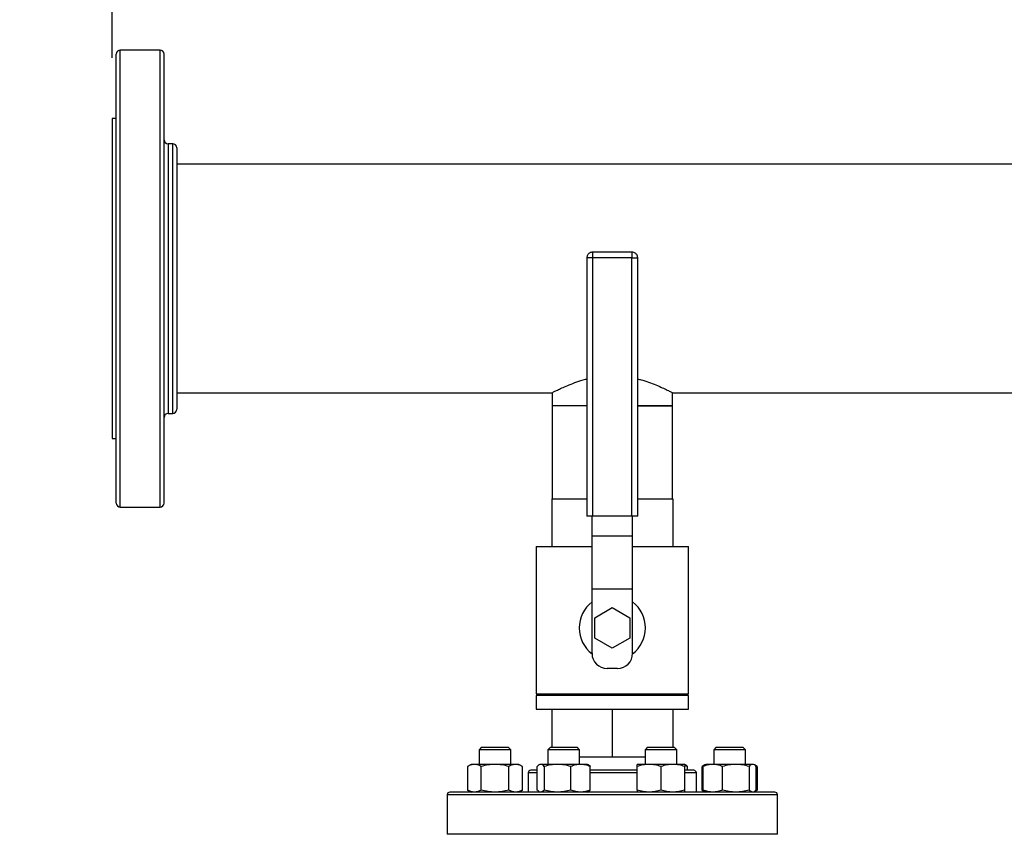
# Model space of a CAD drawing. Extents: x 0.4 to 10.6, y 0.4 to 8.1.
# Drawn here: x 6.1 to 6.9, y 6.3 to 6.9 of the extents above; entities that cross this region are included whole.
import ezdxf

# ---------------------------------------------------------------- set-up
doc = ezdxf.new("R2010")
doc.units = 0
doc.linetypes.add('SLD-SOLID', pattern=[0])
doc.layers.get('0').update_dxf_attribs({"linetype": 'CONTINUOUS'})
doc.styles.add('SLDTEXTSTYLE0', font='TXT', dxfattribs={"width": 0.75})
doc.dimstyles.new('SLDDIMSTYLE0', dxfattribs={"dimtxt": 0.125, "dimasz": 0.13, "dimexe": 0, "dimexo": 0.0625, "dimgap": 0.03125, "dimtad": 0, "dimtih": 1, "dimtoh": 1, "dimdec": 1, "dimlfac": 24, "dimrnd": 1e-09, "dimzin": 12, "dimtxsty": 'SLDTEXTSTYLE0', "dimsah": 1, "dimcen": 0.09, "dimazin": 3, "dimtfac": 1, "dimtdec": 1, "dimtmove": 0, "dimatfit": 3, "dimtolj": 1, "dimtzin": 12})
doc.dimstyles.new('SLDDIMSTYLE1', dxfattribs={"dimtxt": 0.125, "dimasz": 0.13, "dimexe": 0, "dimexo": 0.0625, "dimgap": 0.03125, "dimtad": 0, "dimtih": 1, "dimtoh": 1, "dimdec": 1, "dimlfac": 24, "dimrnd": 1e-09, "dimzin": 12, "dimtxsty": 'SLDTEXTSTYLE0', "dimsah": 1, "dimcen": 0.09, "dimazin": 3, "dimtfac": 1, "dimtdec": 1, "dimtofl": 0, "dimtmove": 0, "dimatfit": 3, "dimtolj": 1, "dimtzin": 12})
doc.dimstyles.new('SLDDIMSTYLE2', dxfattribs={"dimtxt": 0.125, "dimasz": 0.13, "dimexe": 0, "dimexo": 0.0625, "dimgap": 0.03125, "dimtad": 0, "dimtih": 1, "dimtoh": 1, "dimdec": 1, "dimlfac": 24, "dimrnd": 1e-09, "dimzin": 4, "dimtxsty": 'SLDTEXTSTYLE0', "dimsah": 1, "dimcen": 0.09, "dimazin": 3, "dimtfac": 1, "dimtdec": 1, "dimtmove": 0, "dimatfit": 3, "dimtolj": 1, "dimtzin": 12})

# ---------------------------------------------------------------- blocks, each defined once
blk = doc.blocks.new('_D_7')
at = {"color": 7, "linetype": 'SLD-SOLID'}
for p, q in [((5.41014, 6.17642), (5.41014, 6.42642)), ((6.18045, 6.17642), (5.28514, 6.17642)), ((6.18045, 5.63344), (5.28514, 5.63344)), ((5.41014, 5.63344), (5.41014, 5.38344))]:
    blk.add_line(p, q, dxfattribs=at)
for points in [[(5.41014, 6.17642), (5.43014, 6.30642), (5.39014, 6.30642)], [(5.41014, 5.63344), (5.39014, 5.50344), (5.43014, 5.50344)]]:
    blk.add_solid(points, dxfattribs=at)
at = {"color": 7, "linetype": 'SLD-SOLID', "insert": (5.24851, 5.96684), "char_height": 0.125, "attachment_point": 1, "style": 'SLDTEXTSTYLE0'}
blk.add_mtext('13.0', dxfattribs=at)
blk = doc.blocks.new('_D_8')
at = {"color": 7, "linetype": 'SLD-SOLID'}
for p, q in [((5.87975, 6.15673), (5.87975, 6.40673)), ((6.21325, 6.15673), (5.75475, 6.15673)), ((6.21325, 5.65313), (5.75475, 5.65313)), ((5.87975, 5.65313), (5.87975, 5.40313))]:
    blk.add_line(p, q, dxfattribs=at)
for points in [[(5.87975, 6.15673), (5.89975, 6.28673), (5.85975, 6.28673)], [(5.87975, 5.65313), (5.85975, 5.52313), (5.89975, 5.52313)]]:
    blk.add_solid(points, dxfattribs=at)
at = {"color": 7, "linetype": 'SLD-SOLID', "insert": (5.71811, 5.96684), "char_height": 0.125, "attachment_point": 1, "style": 'SLDTEXTSTYLE0'}
blk.add_mtext('12.1', dxfattribs=at)
blk = doc.blocks.new('_D_9')
at = {"color": 7, "linetype": 'SLD-SOLID'}
for p, q in [((6.13202, 6.91065), (6.13202, 7.30208)), ((8.63442, 6.96692), (8.63442, 7.30208)), ((6.13202, 7.17708), (7.22159, 7.17708)), ((8.63442, 7.17708), (7.54485, 7.17708))]:
    blk.add_line(p, q, dxfattribs=at)
for points in [[(6.13202, 7.17708), (6.26202, 7.15708), (6.26202, 7.19708)], [(8.63442, 7.17708), (8.50442, 7.19708), (8.50442, 7.15708)]]:
    blk.add_solid(points, dxfattribs=at)
at = {"color": 7, "linetype": 'SLD-SOLID', "insert": (7.22159, 7.23899), "char_height": 0.125, "attachment_point": 1, "style": 'SLDTEXTSTYLE0'}
blk.add_mtext('60.1', dxfattribs=at)
blk = doc.blocks.new('_D_10')
at = {"color": 7, "linetype": 'SLD-SOLID'}
for p, q in [((6.13202, 6.91065), (6.13202, 7.71233)), ((8.82094, 5.92043), (8.82094, 7.71233)), ((6.13202, 7.58733), (7.31485, 7.58733)), ((8.82094, 7.58733), (7.63811, 7.58733))]:
    blk.add_line(p, q, dxfattribs=at)
for points in [[(6.13202, 7.58733), (6.26202, 7.56733), (6.26202, 7.60733)], [(8.82094, 7.58733), (8.69094, 7.60733), (8.69094, 7.56733)]]:
    blk.add_solid(points, dxfattribs=at)
at = {"color": 7, "linetype": 'SLD-SOLID', "insert": (7.31485, 7.64924), "char_height": 0.125, "attachment_point": 1, "style": 'SLDTEXTSTYLE0'}
blk.add_mtext('64.5', dxfattribs=at)

msp = doc.modelspace()

# ---------------------------------------------------------------- linework, layer by layer
at = {"color": 7, "linetype": 'SLD-SOLID'}
for p, q in [((6.17119, 6.91692), (6.13858, 6.91692)), ((6.1353, 6.86065), (6.13202, 6.86065)), ((6.13202, 6.86065), (6.13202, 6.72942)), ((6.1816, 6.84004), (6.17775, 6.84004)), ((8.53979, 6.82317), (6.18488, 6.82317)), ((6.52129, 6.74635), (6.52129, 6.53448)), ((6.52608, 6.74635), (6.52484, 6.74635)), ((6.55817, 6.75114), (6.52608, 6.75114)), ((6.52608, 6.53448), (6.52608, 6.74635)), ((6.55817, 6.74635), (6.52608, 6.74635)), ((6.55817, 6.53448), (6.55817, 6.74635)), ((6.56296, 6.53448), (6.56296, 6.74635)), ((6.13202, 6.72942), (6.13202, 6.59818)), ((6.18488, 6.63567), (6.49267, 6.63567)), ((6.49267, 6.63567), (6.49267, 6.62492)), ((6.59158, 6.63567), (7.31288, 6.63567)), ((6.59158, 6.62492), (6.59158, 6.63567)), ((6.49267, 6.62492), (6.49267, 6.54864)), ((6.52129, 6.62492), (6.49267, 6.62492)), ((6.56442, 6.62492), (6.56296, 6.62492)), ((6.56296, 6.62492), (6.59158, 6.62492)), ((6.59158, 6.62492), (6.56442, 6.62492)), ((6.59158, 6.54864), (6.59158, 6.62492)), ((6.17775, 6.61879), (6.1816, 6.61879)), ((6.13202, 6.59818), (6.1353, 6.59818)), ((6.13858, 6.54192), (6.17119, 6.54192)), ((6.4925, 6.54864), (6.52129, 6.54864)), ((6.4925, 6.54864), (6.4925, 6.50948)), ((6.56296, 6.54864), (6.59175, 6.54864)), ((6.59175, 6.54864), (6.59175, 6.50948)), ((6.52608, 6.53448), (6.52129, 6.53448)), ((6.52546, 6.51821), (6.52546, 6.53448)), ((6.55817, 6.53448), (6.52608, 6.53448)), ((6.56296, 6.53448), (6.55817, 6.53448)), ((6.55879, 6.51821), (6.55879, 6.53448)), ((6.52546, 6.51821), (6.55879, 6.51821)), ((6.52546, 6.47446), (6.52546, 6.51821)), ((6.55879, 6.47446), (6.55879, 6.51821)), ((6.47963, 6.50948), (6.47963, 6.38864)), ((6.47963, 6.50948), (6.52546, 6.50948)), ((6.55879, 6.50948), (6.60463, 6.50948)), ((6.60463, 6.38864), (6.60463, 6.50948)), ((6.55879, 6.47446), (6.52546, 6.47446)), ((6.52546, 6.42198), (6.52546, 6.47446)), ((6.55879, 6.42198), (6.55879, 6.47446)), ((6.52769, 6.45114), (6.54213, 6.45948)), ((6.54213, 6.45948), (6.55656, 6.45114)), ((6.52769, 6.43448), (6.52769, 6.45114)), ((6.55656, 6.45114), (6.55656, 6.43448)), ((6.54213, 6.42614), (6.52769, 6.43448)), ((6.55656, 6.43448), (6.54213, 6.42614)), ((6.54629, 6.40948), (6.53796, 6.40948)), ((6.47963, 6.38864), (6.60463, 6.38864)), ((6.4925, 6.38739), (6.4925, 6.38864)), ((6.54213, 6.38739), (6.54213, 6.38864)), ((6.59175, 6.38739), (6.59175, 6.38864)), ((6.47963, 6.38739), (6.47963, 6.37614)), ((6.60463, 6.38739), (6.47963, 6.38739)), ((6.60463, 6.37614), (6.60463, 6.38739)), ((6.47963, 6.37614), (6.60463, 6.37614)), ((6.4925, 6.37614), (6.4925, 6.34495)), ((6.54213, 6.37614), (6.54213, 6.33698)), ((6.59175, 6.37614), (6.59175, 6.34495)), ((6.43495, 6.34495), (6.43287, 6.34287)), ((6.43287, 6.34287), (6.43287, 6.33081)), ((6.45891, 6.34287), (6.43287, 6.34287)), ((6.43495, 6.34495), (6.45683, 6.34495)), ((6.45891, 6.34287), (6.45683, 6.34495)), ((6.45891, 6.33081), (6.45891, 6.34287)), ((6.49133, 6.34495), (6.48924, 6.34287)), ((6.48924, 6.34287), (6.48924, 6.33081)), ((6.51528, 6.34287), (6.48924, 6.34287)), ((6.49133, 6.34495), (6.5132, 6.34495)), ((6.51528, 6.34287), (6.5132, 6.34495)), ((6.51528, 6.33081), (6.51528, 6.34287)), ((6.57105, 6.34495), (6.56897, 6.34287)), ((6.56897, 6.34287), (6.56897, 6.33081)), ((6.59501, 6.34287), (6.56897, 6.34287)), ((6.57105, 6.34495), (6.59293, 6.34495)), ((6.59501, 6.34287), (6.59293, 6.34495)), ((6.59501, 6.33081), (6.59501, 6.34287)), ((6.62743, 6.34495), (6.62534, 6.34287)), ((6.62534, 6.34287), (6.62534, 6.33081)), ((6.65138, 6.34287), (6.62534, 6.34287)), ((6.62743, 6.34495), (6.6493, 6.34495)), ((6.65138, 6.34287), (6.6493, 6.34495)), ((6.65138, 6.33081), (6.65138, 6.34287)), ((6.51528, 6.33698), (6.54213, 6.33698)), ((6.54213, 6.33698), (6.56897, 6.33698)), ((6.42636, 6.33081), (6.42334, 6.32907)), ((6.42334, 6.32907), (6.42334, 6.30977)), ((6.42897, 6.33081), (6.42636, 6.33081)), ((6.44589, 6.33081), (6.42897, 6.33081)), ((6.43461, 6.30977), (6.43461, 6.32907)), ((6.4628, 6.33081), (6.44589, 6.33081)), ((6.45716, 6.30977), (6.45716, 6.32907)), ((6.46542, 6.33081), (6.4628, 6.33081)), ((6.46844, 6.32907), (6.46542, 6.33081)), ((6.46844, 6.30977), (6.46844, 6.32907)), ((6.47317, 6.32386), (6.47317, 6.30802)), ((6.48048, 6.30977), (6.48048, 6.32907)), ((6.48273, 6.33081), (6.48203, 6.33041)), ((6.4834, 6.33081), (6.48273, 6.33081)), ((6.49721, 6.33081), (6.4834, 6.33081)), ((6.48632, 6.32907), (6.48632, 6.30977)), ((6.51607, 6.33081), (6.49721, 6.33081)), ((6.5081, 6.30977), (6.5081, 6.32907)), ((6.52179, 6.33081), (6.51607, 6.33081)), ((6.5225, 6.33041), (6.52179, 6.33081)), ((6.52405, 6.30977), (6.52405, 6.32907)), ((6.57222, 6.33081), (6.56246, 6.33081)), ((6.56246, 6.30977), (6.56246, 6.32907)), ((6.59175, 6.33081), (6.57222, 6.33081)), ((6.58199, 6.32907), (6.58199, 6.30977)), ((6.60152, 6.33081), (6.59175, 6.33081)), ((6.60222, 6.33041), (6.60152, 6.33081)), ((6.60377, 6.32907), (6.60152, 6.3298)), ((6.60152, 6.30977), (6.60152, 6.32907)), ((6.60391, 6.32594), (6.60152, 6.32594)), ((6.60377, 6.32594), (6.60377, 6.32907)), ((6.61108, 6.30802), (6.61108, 6.32386)), ((6.61813, 6.3304), (6.61581, 6.32907)), ((6.61739, 6.32979), (6.61581, 6.32907)), ((6.61581, 6.30977), (6.61581, 6.32907)), ((6.61658, 6.30977), (6.61658, 6.32907)), ((6.61883, 6.33081), (6.61813, 6.3304)), ((6.62455, 6.33081), (6.61883, 6.33081)), ((6.64342, 6.33081), (6.62455, 6.33081)), ((6.63253, 6.30977), (6.63253, 6.32907)), ((6.65723, 6.33081), (6.64342, 6.33081)), ((6.65431, 6.32907), (6.65431, 6.30977)), ((6.65789, 6.33081), (6.65723, 6.33081)), ((6.6586, 6.3304), (6.65789, 6.33081)), ((6.66092, 6.32907), (6.65866, 6.33037)), ((6.66092, 6.32907), (6.65932, 6.3298)), ((6.66015, 6.30977), (6.66015, 6.32907)), ((6.66092, 6.32907), (6.66092, 6.30977)), ((6.42334, 6.30977), (6.42636, 6.30802)), ((6.46542, 6.30802), (6.46844, 6.30977)), ((6.48203, 6.30843), (6.48273, 6.30802)), ((6.52179, 6.30802), (6.5225, 6.30843)), ((6.61581, 6.30977), (6.61813, 6.30843)), ((6.61739, 6.30905), (6.61581, 6.30977)), ((6.61813, 6.30843), (6.61883, 6.30802)), ((6.65789, 6.30802), (6.6586, 6.30843)), ((6.65866, 6.30847), (6.66092, 6.30977)), ((6.66092, 6.30977), (6.65932, 6.30904)), ((6.40671, 6.30594), (6.40671, 6.27344)), ((6.67754, 6.27344), (6.67754, 6.30594))]:
    msp.add_line(p, q, dxfattribs=at)
at = {"color": 8, "linetype": 'SLD-SOLID'}
for p, q in [((6.13858, 6.90264), (6.13858, 6.91692)), ((6.17119, 6.90264), (6.17119, 6.91692)), ((6.13858, 6.54192), (6.13858, 6.90264)), ((6.17119, 6.54192), (6.17119, 6.90264)), ((6.17775, 6.84004), (6.17775, 6.83162)), ((6.1816, 6.61879), (6.1816, 6.84004)), ((6.17775, 6.83162), (6.17775, 6.61879)), ((6.52484, 6.74635), (6.52129, 6.74635)), ((6.52608, 6.74635), (6.52608, 6.75114)), ((6.55817, 6.75114), (6.55817, 6.74635)), ((6.55817, 6.74635), (6.56296, 6.74635)), ((6.48048, 6.32386), (6.47317, 6.32386)), ((6.56246, 6.32386), (6.52405, 6.32386)), ((6.61108, 6.32386), (6.60152, 6.32386)), ((6.4903, 6.30594), (6.40671, 6.30594)), ((6.67754, 6.30594), (6.4903, 6.30594)), ((6.67754, 6.27344), (6.40671, 6.27344))]:
    msp.add_line(p, q, dxfattribs=at)
at = {"color": 7, "linetype": 'SLD-SOLID'}
for centre, radius, start, end in [((6.13858, 6.91364), 0.00328, 90, 180), ((6.17119, 6.91364), 0.00328, 0, 90), ((6.17775, 6.84332), 0.00328, 180, 270), ((6.1816, 6.83676), 0.00328, 0, 90), ((6.1816, 6.62207), 0.00328, 270, 0), ((6.17775, 6.61551), 0.00328, 90, 180), ((6.13858, 6.5452), 0.00328, 180, 270), ((6.17119, 6.5452), 0.00328, 270, 0), ((6.54213, 6.44281), 0.02708, 127.97987, 232.0495), ((6.54213, 6.44281), 0.02708, 307.9505, 52.02013), ((6.53796, 6.42198), 0.0125, 180, 270), ((6.54629, 6.42198), 0.0125, 270, 0), ((6.47525, 6.32386), 0.00208, 90, 180), ((6.609, 6.32386), 0.00208, 0, 90), ((6.40879, 6.30594), 0.00208, 90, 180), ((6.67546, 6.30594), 0.00208, 0, 90)]:
    msp.add_arc(centre, radius, start, end, dxfattribs=at)
for points, knots in [([(6.1353, 6.89961), (6.1353, 6.90159), (6.1353, 6.90562), (6.1353, 6.90991), (6.1353, 6.91265), (6.1353, 6.91383), (6.1353, 6.91355), (6.1353, 6.91351)], [0, 0, 0, 0, 0.229134, 0.465981, 0.709865, 0.959939, 1, 1, 1, 1]), ([(6.17447, 6.89961), (6.17447, 6.90159), (6.17447, 6.90562), (6.17447, 6.90991), (6.17447, 6.91265), (6.17447, 6.91383), (6.17447, 6.91355), (6.17447, 6.91351)], [0, 0, 0, 0, 0.229134, 0.465981, 0.709865, 0.959939, 1, 1, 1, 1]), ([(6.1353, 6.5452), (6.1353, 6.54536), (6.1353, 6.54568), (6.1353, 6.54851), (6.1353, 6.553), (6.1353, 6.55924), (6.1353, 6.56702), (6.1353, 6.5762), (6.1353, 6.58669), (6.1353, 6.59852), (6.1353, 6.61177), (6.1353, 6.62635), (6.1353, 6.6421), (6.1353, 6.6588), (6.1353, 6.67621), (6.1353, 6.69407), (6.1353, 6.7121), (6.1353, 6.73003), (6.1353, 6.74767), (6.1353, 6.76508), (6.1353, 6.78231), (6.1353, 6.79932), (6.1353, 6.81588), (6.1353, 6.83172), (6.1353, 6.84658), (6.1353, 6.86024), (6.1353, 6.87252), (6.1353, 6.88323), (6.1353, 6.89243), (6.1353, 6.89724), (6.1353, 6.89961)], [0, 0, 0, 0, 0.036443, 0.072947, 0.109329, 0.145409, 0.181016, 0.215993, 0.250294, 0.285029, 0.320443, 0.356383, 0.392684, 0.429168, 0.465652, 0.501953, 0.537893, 0.573307, 0.608042, 0.642343, 0.67732, 0.712927, 0.749007, 0.785389, 0.821893, 0.858336, 0.894536, 0.930319, 0.965523, 1, 1, 1, 1]), ([(6.17447, 6.5452), (6.17447, 6.54536), (6.17447, 6.54568), (6.17447, 6.54851), (6.17447, 6.553), (6.17447, 6.55924), (6.17447, 6.56702), (6.17447, 6.5762), (6.17447, 6.58669), (6.17447, 6.59852), (6.17447, 6.61177), (6.17447, 6.62635), (6.17447, 6.6421), (6.17447, 6.6588), (6.17447, 6.67621), (6.17447, 6.69407), (6.17447, 6.7121), (6.17447, 6.73003), (6.17447, 6.74767), (6.17447, 6.76508), (6.17447, 6.78231), (6.17447, 6.79932), (6.17447, 6.81588), (6.17447, 6.83172), (6.17447, 6.84658), (6.17447, 6.86024), (6.17447, 6.87252), (6.17447, 6.88323), (6.17447, 6.89243), (6.17447, 6.89724), (6.17447, 6.89961)], [0, 0, 0, 0, 0.036443, 0.072947, 0.109329, 0.145409, 0.181016, 0.215993, 0.250294, 0.285029, 0.320443, 0.356383, 0.392684, 0.429168, 0.465652, 0.501953, 0.537893, 0.573307, 0.608042, 0.642343, 0.67732, 0.712927, 0.749007, 0.785389, 0.821893, 0.858336, 0.894536, 0.930319, 0.965523, 1, 1, 1, 1]), ([(6.18488, 6.83676), (6.18488, 6.83656), (6.18488, 6.83616), (6.18488, 6.83338), (6.18488, 6.83018), (6.18488, 6.82859)], [0, 0, 0, 0, 0.338614, 0.672189, 1, 1, 1, 1]), ([(6.18488, 6.82859), (6.18488, 6.82726), (6.18488, 6.82459), (6.18488, 6.81947), (6.18488, 6.81351), (6.18488, 6.80655), (6.18488, 6.79872), (6.18488, 6.79002), (6.18488, 6.78059), (6.18488, 6.77057), (6.18488, 6.76011), (6.18488, 6.74937), (6.18488, 6.73855), (6.18488, 6.72784), (6.18488, 6.71732), (6.18488, 6.70723), (6.18488, 6.69752), (6.18488, 6.68828), (6.18488, 6.67938), (6.18488, 6.67073), (6.18488, 6.66243), (6.18488, 6.65451), (6.18488, 6.6472), (6.18488, 6.64059), (6.18488, 6.63484), (6.18488, 6.63007), (6.18488, 6.62635), (6.18488, 6.62377), (6.18488, 6.62229), (6.18488, 6.62219), (6.18488, 6.62214)], [0, 0, 0, 0, 0.033284, 0.06657, 0.101852, 0.137136, 0.173602, 0.210644, 0.248079, 0.285715, 0.323351, 0.360786, 0.397828, 0.434293, 0.469575, 0.50486, 0.538143, 0.57143, 0.604713, 0.638, 0.673281, 0.708566, 0.745032, 0.782073, 0.819509, 0.857145, 0.89478, 0.932216, 0.969257, 1, 1, 1, 1]), ([(6.56296, 6.74635), (6.56291, 6.74689), (6.56284, 6.74765), (6.56238, 6.74869), (6.56182, 6.74952), (6.56091, 6.75035), (6.55972, 6.75093), (6.55874, 6.7512), (6.55822, 6.75113), (6.55817, 6.75112)], [0, 0, 0, 0, 0.21363, 0.302871, 0.452088, 0.611609, 0.787831, 0.979119, 1, 1, 1, 1]), ([(6.52608, 6.75112), (6.52561, 6.75109), (6.52465, 6.75102), (6.52334, 6.75036), (6.52239, 6.74948), (6.52179, 6.74854), (6.52138, 6.74754), (6.52133, 6.74678), (6.52129, 6.74635)], [0, 0, 0, 0, 0.187618, 0.383907, 0.569814, 0.699342, 0.827793, 1, 1, 1, 1]), ([(6.49267, 6.63567), (6.49278, 6.63573), (6.49301, 6.63585), (6.49487, 6.63681), (6.49776, 6.63826), (6.50172, 6.64014), (6.50673, 6.64233), (6.51293, 6.64462), (6.51786, 6.64632), (6.52093, 6.64697), (6.52129, 6.64705)], [0, 0, 0, 0, 0.132883, 0.269914, 0.402726, 0.538965, 0.68058, 0.825662, 0.979239, 1, 1, 1, 1]), ([(6.56296, 6.64704), (6.56387, 6.64682), (6.56702, 6.64607), (6.57208, 6.64437), (6.578, 6.64213), (6.58323, 6.63982), (6.58748, 6.63779), (6.59005, 6.63647), (6.59137, 6.63578), (6.59151, 6.6357), (6.59158, 6.63567)], [0, 0, 0, 0, 0.052738, 0.183287, 0.329106, 0.47869, 0.632146, 0.790915, 0.894498, 1, 1, 1, 1]), ([(6.42897, 6.33081), (6.42803, 6.33072), (6.42612, 6.33055), (6.42427, 6.32956), (6.42334, 6.32907)], [0, 0, 0, 0, 0.494511, 1, 1, 1, 1]), ([(6.43461, 6.32907), (6.4337, 6.32955), (6.43185, 6.33054), (6.42994, 6.33072), (6.42897, 6.33081)], [0, 0, 0, 0, 0.495461, 1, 1, 1, 1]), ([(6.44589, 6.33081), (6.444, 6.33072), (6.44018, 6.33055), (6.43648, 6.32956), (6.43461, 6.32907)], [0, 0, 0, 0, 0.49451, 1, 1, 1, 1]), ([(6.45716, 6.32907), (6.45533, 6.32955), (6.45164, 6.33054), (6.44782, 6.33072), (6.44589, 6.33081)], [0, 0, 0, 0, 0.4954543, 1, 1, 1, 1]), ([(6.4628, 6.33081), (6.46186, 6.33072), (6.45995, 6.33055), (6.4581, 6.32956), (6.45716, 6.32907)], [0, 0, 0, 0, 0.49451, 1, 1, 1, 1]), ([(6.46844, 6.32907), (6.46753, 6.32955), (6.46568, 6.33054), (6.46377, 6.33072), (6.4628, 6.33081)], [0, 0, 0, 0, 0.4954622, 1, 1, 1, 1]), ([(6.48048, 6.32594), (6.48043, 6.32594), (6.47939, 6.32594), (6.47796, 6.32594), (6.4763, 6.32594), (6.47539, 6.32594), (6.47532, 6.32594), (6.4753, 6.32594)], [0, 0, 0, 0, 0.012026, 0.271601, 0.531211, 0.785379, 1, 1, 1, 1]), ([(6.4834, 6.33081), (6.48291, 6.33072), (6.48192, 6.33055), (6.48096, 6.32956), (6.48048, 6.32907)], [0, 0, 0, 0, 0.4945071, 1, 1, 1, 1]), ([(6.48632, 6.32907), (6.48584, 6.32955), (6.48488, 6.33054), (6.4839, 6.33072), (6.4834, 6.33081)], [0, 0, 0, 0, 0.49546, 1, 1, 1, 1]), ([(6.49721, 6.33081), (6.49538, 6.33072), (6.49169, 6.33055), (6.48812, 6.32956), (6.48632, 6.32907)], [0, 0, 0, 0, 0.494502, 1, 1, 1, 1]), ([(6.5081, 6.32907), (6.50633, 6.32955), (6.50276, 6.33054), (6.49907, 6.33072), (6.49721, 6.33081)], [0, 0, 0, 0, 0.4954576, 1, 1, 1, 1]), ([(6.51607, 6.33081), (6.51474, 6.33072), (6.51204, 6.33055), (6.50942, 6.32956), (6.5081, 6.32907)], [0, 0, 0, 0, 0.49451, 1, 1, 1, 1]), ([(6.52405, 6.32907), (6.52275, 6.32955), (6.52014, 6.33054), (6.51744, 6.33072), (6.51607, 6.33081)], [0, 0, 0, 0, 0.49546, 1, 1, 1, 1]), ([(6.52248, 6.33038), (6.52252, 6.33037), (6.52305, 6.33022), (6.52357, 6.32962), (6.52405, 6.32907)], [0, 0, 0, 0, 0.06538, 1, 1, 1, 1]), ([(6.56246, 6.32594), (6.56205, 6.32594), (6.55947, 6.32594), (6.55457, 6.32594), (6.54784, 6.32594), (6.54044, 6.32594), (6.53254, 6.32594), (6.52682, 6.32594), (6.52411, 6.32594), (6.52405, 6.32594)], [0, 0, 0, 0, 0.033743, 0.210767, 0.38408, 0.557419, 0.779114, 0.994766, 1, 1, 1, 1]), ([(6.57222, 6.33081), (6.57059, 6.33072), (6.56728, 6.33055), (6.56408, 6.32956), (6.56246, 6.32907)], [0, 0, 0, 0, 0.494507, 1, 1, 1, 1]), ([(6.56246, 6.32907), (6.56246, 6.32955), (6.56246, 6.33054), (6.56246, 6.33072), (6.56246, 6.33081)], [0, 0, 0, 0, 0.495457, 1, 1, 1, 1]), ([(6.58199, 6.32907), (6.5804, 6.32955), (6.5772, 6.33054), (6.57389, 6.33072), (6.57222, 6.33081)], [0, 0, 0, 0, 0.495454, 1, 1, 1, 1]), ([(6.59175, 6.33081), (6.59012, 6.33072), (6.58681, 6.33055), (6.58361, 6.32956), (6.58199, 6.32907)], [0, 0, 0, 0, 0.494514, 1, 1, 1, 1]), ([(6.60152, 6.32907), (6.59993, 6.32955), (6.59673, 6.33054), (6.59342, 6.33072), (6.59175, 6.33081)], [0, 0, 0, 0, 0.495461, 1, 1, 1, 1]), ([(6.60152, 6.33081), (6.60152, 6.33072), (6.60152, 6.33055), (6.60152, 6.32956), (6.60152, 6.32907)], [0, 0, 0, 0, 0.4945092, 1, 1, 1, 1]), ([(6.60221, 6.33038), (6.60224, 6.33037), (6.60278, 6.33022), (6.60329, 6.32962), (6.60377, 6.32907)], [0, 0, 0, 0, 0.065383, 1, 1, 1, 1]), ([(6.60896, 6.32594), (6.60897, 6.32594), (6.6091, 6.32594), (6.60843, 6.32594), (6.60681, 6.32594), (6.60487, 6.32594), (6.60391, 6.32594)], [0, 0, 0, 0, 0.040072, 0.369238, 0.689434, 1, 1, 1, 1]), ([(6.62455, 6.33081), (6.62322, 6.33072), (6.62051, 6.33055), (6.6179, 6.32956), (6.61658, 6.32907)], [0, 0, 0, 0, 0.494514, 1, 1, 1, 1]), ([(6.61658, 6.32907), (6.61705, 6.32961), (6.61757, 6.3302), (6.6181, 6.33036), (6.61814, 6.33038)], [0, 0, 0, 0, 0.9162399, 1, 1, 1, 1]), ([(6.63253, 6.32907), (6.63123, 6.32955), (6.62862, 6.33054), (6.62592, 6.33072), (6.62455, 6.33081)], [0, 0, 0, 0, 0.4954577, 1, 1, 1, 1]), ([(6.64342, 6.33081), (6.64159, 6.33072), (6.6379, 6.33055), (6.63433, 6.32956), (6.63253, 6.32907)], [0, 0, 0, 0, 0.4945103, 1, 1, 1, 1]), ([(6.65431, 6.32907), (6.65254, 6.32955), (6.64897, 6.33054), (6.64528, 6.33072), (6.64342, 6.33081)], [0, 0, 0, 0, 0.4954576, 1, 1, 1, 1]), ([(6.65723, 6.33081), (6.65674, 6.33072), (6.65575, 6.33055), (6.65479, 6.32956), (6.65431, 6.32907)], [0, 0, 0, 0, 0.4945082, 1, 1, 1, 1]), ([(6.66015, 6.32907), (6.65967, 6.32955), (6.65872, 6.33054), (6.65773, 6.33072), (6.65723, 6.33081)], [0, 0, 0, 0, 0.495459, 1, 1, 1, 1]), ([(6.66531, 6.30802), (6.66365, 6.30802), (6.66035, 6.30802), (6.65402, 6.30802), (6.64662, 6.30802), (6.63797, 6.30802), (6.62821, 6.30802), (6.6174, 6.30802), (6.60569, 6.30802), (6.59324, 6.30802), (6.58025, 6.30802), (6.56692, 6.30802), (6.55347, 6.30802), (6.54011, 6.30802), (6.52705, 6.30802), (6.51451, 6.30802), (6.50251, 6.30802), (6.49103, 6.30802), (6.47997, 6.30802), (6.46927, 6.30802), (6.45896, 6.30802), (6.44912, 6.30802), (6.44001, 6.30802), (6.43179, 6.30802), (6.42465, 6.30802), (6.41872, 6.30802), (6.4141, 6.30802), (6.4109, 6.30802), (6.40906, 6.30802), (6.40894, 6.30802), (6.40888, 6.30802)], [0, 0, 0, 0, 0.033284, 0.06657, 0.101411, 0.137136, 0.173602, 0.210643, 0.248079, 0.285715, 0.32335, 0.360786, 0.397828, 0.434294, 0.470019, 0.50486, 0.538144, 0.57143, 0.604713, 0.638, 0.672841, 0.708566, 0.745031, 0.782073, 0.819509, 0.857144, 0.89478, 0.932216, 0.969257, 1, 1, 1, 1]), ([(6.42897, 6.30802), (6.42803, 6.30811), (6.42612, 6.30829), (6.42427, 6.30927), (6.42334, 6.30977)], [0, 0, 0, 0, 0.494511, 1, 1, 1, 1]), ([(6.43461, 6.30977), (6.4337, 6.30928), (6.43185, 6.3083), (6.42994, 6.30812), (6.42897, 6.30802)], [0, 0, 0, 0, 0.4954609, 1, 1, 1, 1]), ([(6.44589, 6.30802), (6.444, 6.30811), (6.44018, 6.30829), (6.43648, 6.30927), (6.43461, 6.30977)], [0, 0, 0, 0, 0.494511, 1, 1, 1, 1]), ([(6.45716, 6.30977), (6.45533, 6.30928), (6.45164, 6.3083), (6.44782, 6.30812), (6.44589, 6.30802)], [0, 0, 0, 0, 0.495454, 1, 1, 1, 1]), ([(6.4628, 6.30802), (6.46186, 6.30811), (6.45995, 6.30829), (6.4581, 6.30927), (6.45716, 6.30977)], [0, 0, 0, 0, 0.494511, 1, 1, 1, 1]), ([(6.46844, 6.30977), (6.46753, 6.30928), (6.46568, 6.3083), (6.46377, 6.30812), (6.4628, 6.30802)], [0, 0, 0, 0, 0.495462, 1, 1, 1, 1]), ([(6.48204, 6.30845), (6.48201, 6.30846), (6.48148, 6.30862), (6.48096, 6.30921), (6.48048, 6.30977)], [0, 0, 0, 0, 0.065377, 1, 1, 1, 1]), ([(6.48632, 6.30977), (6.48584, 6.30928), (6.48488, 6.3083), (6.4839, 6.30812), (6.4834, 6.30802)], [0, 0, 0, 0, 0.49546, 1, 1, 1, 1]), ([(6.49721, 6.30802), (6.49538, 6.30811), (6.49169, 6.30829), (6.48812, 6.30927), (6.48632, 6.30977)], [0, 0, 0, 0, 0.494503, 1, 1, 1, 1]), ([(6.5081, 6.30977), (6.50633, 6.30928), (6.50276, 6.3083), (6.49907, 6.30812), (6.49721, 6.30802)], [0, 0, 0, 0, 0.4954576, 1, 1, 1, 1]), ([(6.51607, 6.30802), (6.51474, 6.30811), (6.51204, 6.30829), (6.50942, 6.30927), (6.5081, 6.30977)], [0, 0, 0, 0, 0.494511, 1, 1, 1, 1]), ([(6.52405, 6.30977), (6.52275, 6.30928), (6.52014, 6.3083), (6.51744, 6.30812), (6.51607, 6.30802)], [0, 0, 0, 0, 0.49546, 1, 1, 1, 1]), ([(6.52248, 6.30845), (6.52252, 6.30846), (6.52305, 6.30862), (6.52357, 6.30921), (6.52405, 6.30977)], [0, 0, 0, 0, 0.065381, 1, 1, 1, 1]), ([(6.57222, 6.30802), (6.57059, 6.30811), (6.56728, 6.30829), (6.56408, 6.30927), (6.56246, 6.30977)], [0, 0, 0, 0, 0.494507, 1, 1, 1, 1]), ([(6.56246, 6.30977), (6.56246, 6.30928), (6.56246, 6.3083), (6.56246, 6.30812), (6.56246, 6.30802)], [0, 0, 0, 0, 0.495458, 1, 1, 1, 1]), ([(6.58199, 6.30977), (6.5804, 6.30928), (6.5772, 6.3083), (6.57389, 6.30812), (6.57222, 6.30802)], [0, 0, 0, 0, 0.495454, 1, 1, 1, 1]), ([(6.59175, 6.30802), (6.59012, 6.30811), (6.58681, 6.30829), (6.58361, 6.30927), (6.58199, 6.30977)], [0, 0, 0, 0, 0.494515, 1, 1, 1, 1]), ([(6.60152, 6.30977), (6.59993, 6.30928), (6.59673, 6.3083), (6.59342, 6.30812), (6.59175, 6.30802)], [0, 0, 0, 0, 0.495461, 1, 1, 1, 1]), ([(6.60152, 6.30802), (6.60152, 6.30811), (6.60152, 6.30829), (6.60152, 6.30927), (6.60152, 6.30977)], [0, 0, 0, 0, 0.49451, 1, 1, 1, 1]), ([(6.62455, 6.30802), (6.62322, 6.30811), (6.62051, 6.30829), (6.6179, 6.30927), (6.61658, 6.30977)], [0, 0, 0, 0, 0.494515, 1, 1, 1, 1]), ([(6.61658, 6.30977), (6.61705, 6.30923), (6.61757, 6.30863), (6.6181, 6.30847), (6.61814, 6.30846)], [0, 0, 0, 0, 0.9162399, 1, 1, 1, 1]), ([(6.63253, 6.30977), (6.63123, 6.30928), (6.62862, 6.3083), (6.62592, 6.30812), (6.62455, 6.30802)], [0, 0, 0, 0, 0.4954577, 1, 1, 1, 1]), ([(6.64342, 6.30802), (6.64159, 6.30811), (6.6379, 6.30829), (6.63433, 6.30927), (6.63253, 6.30977)], [0, 0, 0, 0, 0.494511, 1, 1, 1, 1]), ([(6.65431, 6.30977), (6.65254, 6.30928), (6.64897, 6.3083), (6.64528, 6.30812), (6.64342, 6.30802)], [0, 0, 0, 0, 0.495458, 1, 1, 1, 1]), ([(6.65723, 6.30802), (6.65674, 6.30811), (6.65575, 6.30829), (6.65479, 6.30927), (6.65431, 6.30977)], [0, 0, 0, 0, 0.494509, 1, 1, 1, 1]), ([(6.66015, 6.30977), (6.65968, 6.30923), (6.65916, 6.30863), (6.65863, 6.30847), (6.65858, 6.30846)], [0, 0, 0, 0, 0.9162399, 1, 1, 1, 1]), ([(6.67537, 6.30802), (6.6754, 6.30802), (6.6756, 6.30802), (6.67474, 6.30802), (6.67277, 6.30802), (6.66968, 6.30802), (6.66677, 6.30802), (6.66531, 6.30802)], [0, 0, 0, 0, 0.040061, 0.290135, 0.534018, 0.767005, 1, 1, 1, 1])]:
    msp.add_open_spline(points, degree=3, knots=knots, dxfattribs=at)

# ---------------------------------------------------------------- dimensions: what is measured, and where the dimension line sits
for base, p1, p2, angle, dimstyle, picture, middle in [((6.13202, 7.58733), (8.82094, 5.87043), (6.13202, 6.86065), 0, 'SLDDIMSTYLE1', '_D_10', (7.47648, 7.58733)), ((5.41014, 6.17642), (6.23045, 5.63344), (6.23045, 6.17642), 90, 'SLDDIMSTYLE2', '_D_7', (5.41014, 5.90493)), ((5.87975, 5.65313), (6.26325, 6.15673), (6.26325, 5.65313), 90, 'SLDDIMSTYLE0', '_D_8', (5.87975, 5.90493))]:
    dim = msp.add_linear_dim(base=base, p1=p1, p2=p2, angle=angle, dimstyle=dimstyle, dxfattribs=at)
    dim.commit()
    dim.dimension.update_dxf_attribs({"geometry": picture, "text_midpoint": middle, "dimtype": 160})
dim = msp.add_linear_dim(base=(8.63442, 7.17708), p1=(6.13202, 6.86065), p2=(8.63442, 6.91692), dimstyle='SLDDIMSTYLE1', dxfattribs=at)
dim.commit()
dim.dimension.update_dxf_attribs({"geometry": '_D_9', "text_midpoint": (7.38322, 7.17708), "dimtype": 160})

doc.saveas('drawing.dxf')
